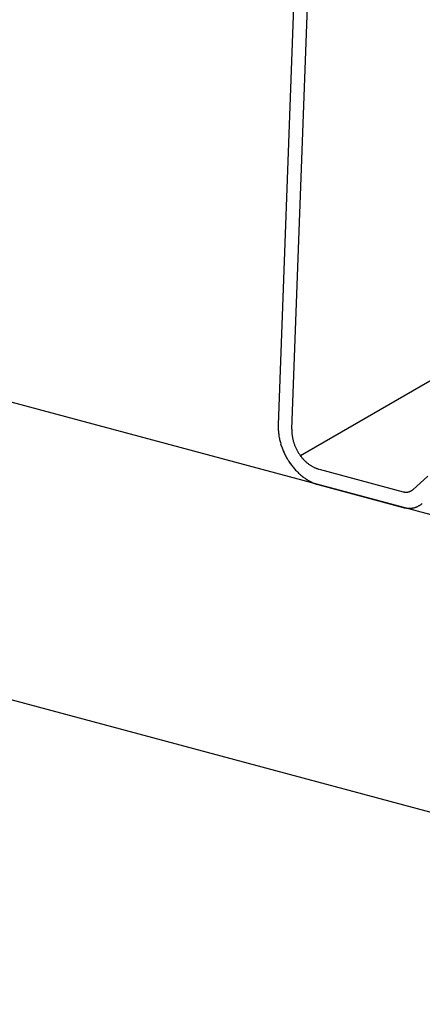
# Model space of a CAD drawing. Extents: x 5 to 415, y 6 to 292.
# Drawn here: x 120 to 120, y 61 to 63 of the extents above; entities that cross this region are included whole.
import ezdxf

# ---------------------------------------------------------------- set-up
doc = ezdxf.new("R2010")
doc.units = 0
doc.header["$MEASUREMENT"] = 0
doc.layers.add('_5-3_野縁', color=7, linetype='CONTINUOUS')
doc.layers.add('_5-D_パネル', color=7, linetype='CONTINUOUS')

msp = doc.modelspace()

# ---------------------------------------------------------------- linework, layer by layer
at = {"layer": '_5-3_野縁', "color": 2, "linetype": 'Continuous'}
for p, q in [((120.2858, 63.1742), (120.2566, 62.383)), ((120.2784, 62.3761), (120.3075, 63.1673)), ((121.2917, 62.9106), (120.2922, 62.3336)), ((120.3218, 62.3124), (120.4561, 62.2764)), ((120.4957, 62.3011), (120.4715, 62.2796)), ((120.3218, 62.2874), (120.4561, 62.2514))]:
    msp.add_line(p, q, dxfattribs=at)
for centre, radius, start, end in [((120.3415, 62.3798), 0.0849, 177.892, 180.0057), ((120.3442, 62.3798), 0.0876, 180.0054, 182.1571), ((120.3467, 62.3799), 0.0901, 182.1567, 184.2676), ((120.3492, 62.3801), 0.0926, 184.2673, 186.3408), ((120.3515, 62.3804), 0.0949, 186.3405, 188.38), ((120.3536, 62.3807), 0.0971, 188.3797, 190.3885), ((120.3556, 62.381), 0.0991, 190.3882, 192.3697), ((120.3349, 62.374), 0.0566, 177.892, 180.0057), ((120.3367, 62.374), 0.0584, 180.0054, 182.1571), ((120.3384, 62.3741), 0.0601, 182.1567, 184.2676), ((120.34, 62.3742), 0.0617, 184.2673, 186.3408), ((120.3416, 62.3744), 0.0633, 186.3405, 188.38), ((120.343, 62.3746), 0.0647, 188.3797, 190.3885), ((120.3443, 62.3748), 0.0661, 190.3882, 192.3697), ((120.3574, 62.3814), 0.1009, 192.3694, 194.3269), ((120.359, 62.3818), 0.1026, 194.3266, 196.2634), ((120.3603, 62.3822), 0.104, 196.263, 198.1823), ((120.3614, 62.3826), 0.1051, 198.182, 200.0869), ((120.3455, 62.3751), 0.0673, 192.3694, 194.3269), ((120.3466, 62.3753), 0.0684, 194.3266, 196.2634), ((120.3475, 62.3756), 0.0693, 196.263, 198.1823), ((120.3482, 62.3758), 0.0701, 198.182, 200.0869), ((120.3488, 62.3761), 0.0707, 200.0866, 201.9804), ((120.3492, 62.3762), 0.0712, 201.9801, 203.8659), ((120.3495, 62.3763), 0.0714, 203.8656, 205.7465), ((120.3623, 62.3829), 0.1061, 200.0866, 201.9804), ((120.3629, 62.3832), 0.1067, 201.9801, 203.8659), ((120.3633, 62.3833), 0.1072, 203.8656, 205.7465), ((120.3634, 62.3834), 0.1073, 205.7462, 207.6254), ((120.3633, 62.3833), 0.1072, 207.6251, 209.5056), ((120.3496, 62.3764), 0.0715, 205.7462, 207.6254), ((120.3495, 62.3763), 0.0715, 207.6251, 209.5056), ((120.3493, 62.3762), 0.0712, 209.5053, 211.3904), ((120.3489, 62.376), 0.0708, 211.3901, 213.2827), ((120.3484, 62.3757), 0.0702, 213.2824, 215.1857), ((120.3478, 62.3752), 0.0694, 215.1854, 217.1027), ((120.347, 62.3747), 0.0685, 217.1024, 219.0368), ((120.3462, 62.374), 0.0674, 219.0365, 220.9912), ((120.363, 62.3832), 0.1068, 209.5053, 211.3904), ((120.3625, 62.3828), 0.1062, 211.3901, 213.2827), ((120.3617, 62.3823), 0.1053, 213.2824, 215.1857), ((120.3608, 62.3817), 0.1041, 215.1854, 217.1027), ((120.3597, 62.3808), 0.1027, 217.1024, 219.0368), ((120.3584, 62.3798), 0.1011, 219.0365, 220.9912), ((120.3453, 62.3732), 0.0662, 220.9909, 222.9692), ((120.3443, 62.3723), 0.0649, 222.9689, 224.9742), ((120.3433, 62.3713), 0.0635, 224.9738, 227.0093), ((120.3423, 62.3702), 0.0619, 227.009, 229.0781), ((120.3412, 62.3689), 0.0603, 229.0777, 231.1838), ((120.3401, 62.3676), 0.0586, 231.1835, 233.3299), ((120.3391, 62.3662), 0.0569, 233.3296, 235.5197), ((120.3381, 62.3647), 0.0551, 235.5194, 237.7567), ((120.3371, 62.3632), 0.0533, 237.7564, 240.0441), ((120.3362, 62.3616), 0.0514, 240.0438, 242.385), ((120.3354, 62.36), 0.0496, 242.3847, 244.7826), ((120.3571, 62.3786), 0.0993, 220.9909, 222.9692), ((120.3556, 62.3773), 0.0973, 222.9689, 224.9742), ((120.3541, 62.3758), 0.0952, 224.9738, 227.0093), ((120.3525, 62.3741), 0.0929, 227.009, 229.0781), ((120.3509, 62.3722), 0.0904, 229.0777, 231.1838), ((120.3493, 62.3702), 0.0879, 231.1835, 233.3299), ((120.3346, 62.3584), 0.0478, 244.7823, 247.2397), ((120.3339, 62.3568), 0.0461, 247.2394, 249.7588), ((120.3333, 62.3552), 0.0444, 249.7586, 252.3422), ((120.3328, 62.3536), 0.0427, 252.342, 254.9916), ((120.3478, 62.3681), 0.0853, 233.3296, 235.5197), ((120.3462, 62.3659), 0.0826, 235.5194, 237.7567), ((120.3448, 62.3636), 0.0799, 237.7564, 240.0441), ((120.3434, 62.3613), 0.0772, 240.0438, 242.385), ((120.3422, 62.3589), 0.0744, 242.3847, 244.7826), ((120.341, 62.3564), 0.0718, 244.7823, 247.2397), ((120.34, 62.354), 0.0691, 247.2394, 249.7588), ((120.3391, 62.3516), 0.0666, 249.7586, 252.3422), ((120.3384, 62.3493), 0.0641, 252.342, 254.9916), ((120.4614, 62.2962), 0.0206, 254.9915, 257.7085), ((120.4613, 62.2955), 0.0198, 257.7084, 260.4933), ((120.4611, 62.2948), 0.0191, 260.4933, 263.3461), ((120.4611, 62.2942), 0.0185, 263.3462, 266.2659), ((120.461, 62.2936), 0.0179, 266.2662, 269.2511), ((120.461, 62.293), 0.0173, 269.2514, 272.2988), ((120.461, 62.2925), 0.0168, 272.2992, 275.4052), ((120.4611, 62.2921), 0.0164, 275.4057, 278.5653), ((120.4611, 62.2917), 0.016, 278.5659, 281.7733), ((120.4612, 62.2914), 0.0157, 281.774, 285.0221), ((120.4613, 62.2912), 0.0155, 285.0229, 288.304), ((120.4613, 62.2911), 0.0153, 288.3048, 291.6102), ((120.4614, 62.291), 0.0152, 291.6111, 294.9315), ((120.4614, 62.2909), 0.0152, 294.9324, 298.2583), ((120.4614, 62.291), 0.0152, 298.2592, 301.5808), ((120.4613, 62.291), 0.0153, 301.5817, 304.8895), ((120.4612, 62.2912), 0.0155, 304.8903, 308.1749), ((120.4611, 62.2913), 0.0157, 308.1757, 311.4284), ((120.4609, 62.2916), 0.016, 311.4291, 311.5113), ((120.4666, 62.2806), 0.0305, 291.6111, 294.9315), ((120.4666, 62.2805), 0.0304, 294.9324, 298.2583), ((120.4666, 62.2805), 0.0304, 298.2592, 301.5808), ((120.4665, 62.2807), 0.0306, 301.5817, 304.8895), ((120.4663, 62.281), 0.031, 304.8903, 308.1749), ((120.466, 62.2813), 0.0314, 308.1757, 311.4284), ((120.4668, 62.2911), 0.0411, 254.9915, 257.7085), ((120.4664, 62.2896), 0.0397, 257.7084, 260.4933), ((120.4662, 62.2883), 0.0382, 260.4933, 263.3461), ((120.466, 62.287), 0.0369, 263.3462, 266.2659), ((120.466, 62.2858), 0.0357, 266.2662, 269.2511), ((120.466, 62.2847), 0.0346, 269.2514, 272.2988), ((120.466, 62.2837), 0.0337, 272.2992, 275.4052), ((120.4661, 62.2828), 0.0328, 275.4057, 278.5653), ((120.4662, 62.2821), 0.0321, 278.5659, 281.7733), ((120.4663, 62.2815), 0.0315, 281.774, 285.0221), ((120.4664, 62.2811), 0.031, 285.0229, 288.304), ((120.4665, 62.2807), 0.0307, 288.3048, 291.6102)]:
    msp.add_arc(centre, radius, start, end, dxfattribs=at)
at = {"layer": '_5-D_パネル', "color": 4, "linetype": 'Continuous'}
for p, q in [((148.2274, 54.8101), (31.5964, 86.0612)), ((148.2274, 54.3351), (31.5964, 85.5862))]:
    msp.add_line(p, q, dxfattribs=at)

doc.saveas('drawing.dxf')
